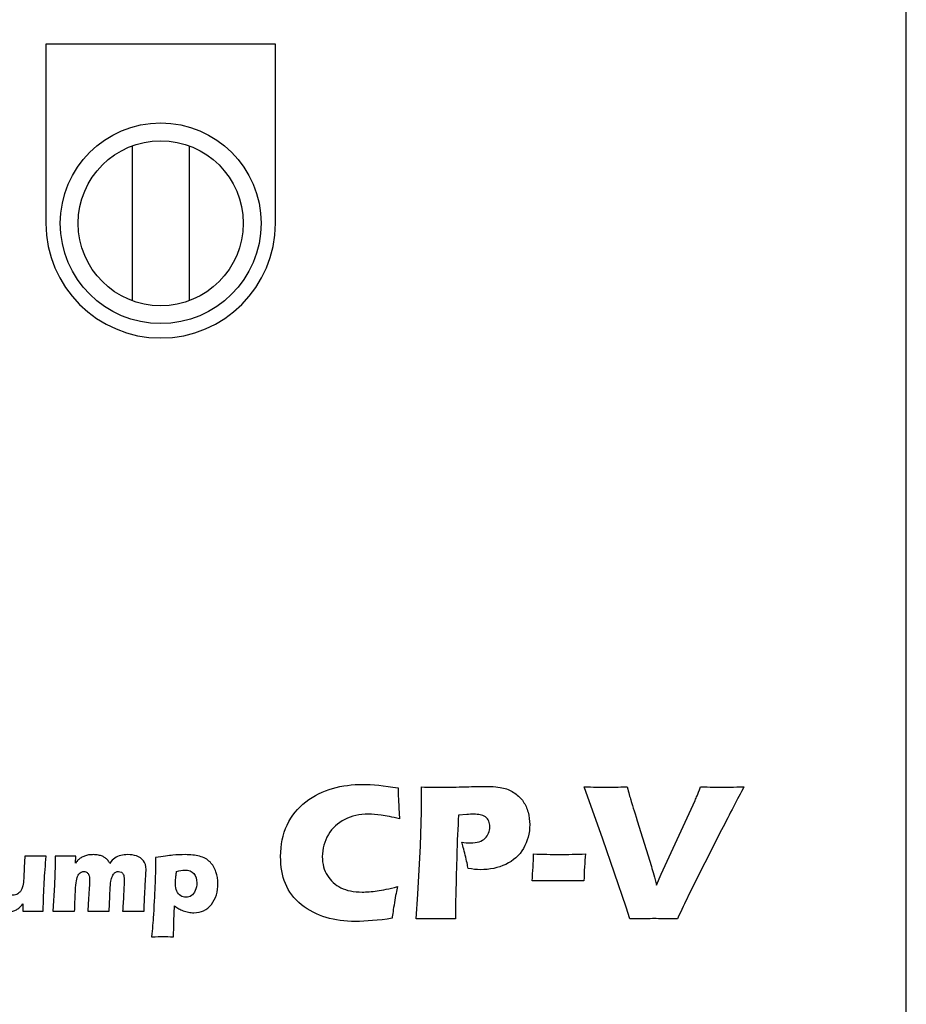
# Model space of a CAD drawing. Extents: x 112 to 4036, y 115 to 2799.
# Drawn here: x 1412 to 1566, y 1089 to 1261 of the extents above; entities that cross this region are included whole.
import ezdxf

# ---------------------------------------------------------------- set-up
doc = ezdxf.new("R2010")
doc.units = 0
doc.header["$LTSCALE"] = 28
doc.layers.get('0').update_dxf_attribs({"linetype": 'CONTINUOUS'})

msp = doc.modelspace()

# ---------------------------------------------------------------- linework, layer by layer
for p, q in [((1566.25, 1085.26), (1566.25, 1585.26)), ((1456.25, 1256.51), (1416.25, 1256.51)), ((1416.25, 1256.51), (1416.25, 1225.26)), ((1456.25, 1225.26), (1456.25, 1256.51)), ((1431.25, 1238.73), (1431.25, 1211.78)), ((1441.25, 1211.78), (1441.25, 1238.73))]:
    msp.add_line(p, q)
for radius in [17.5, 14.38]:
    msp.add_circle((1436.25, 1225.26), radius)
msp.add_arc((1436.25, 1225.26), 20, 180, 0)
for points in [[(1461.56, 1124.41), (1462.98, 1125.5), (1464.53, 1126.27), (1466.23, 1126.74)], [(1477.64, 1126.81), (1477.64, 1126.81), (1477.67, 1125.39), (1477.67, 1125.39)], [(1496.03, 1126.79), (1496.76, 1126.6), (1497.41, 1126.3), (1498, 1125.89)], [(1513.32, 1117.88), (1513.32, 1117.88), (1510.08, 1126.99), (1510.08, 1126.99)], [(1517.59, 1126.99), (1517.85, 1125.99), (1518.05, 1125.23), (1518.2, 1124.72)], [(1529.77, 1125.46), (1529.9, 1125.76), (1530.11, 1126.27), (1530.39, 1126.99)], [(1537.94, 1126.99), (1536.79, 1124.86), (1535.5, 1122.36), (1534.05, 1119.51)], [(1477.67, 1125.39), (1477.7, 1124.77), (1477.74, 1124.09), (1477.78, 1123.35)], [(1498, 1125.89), (1498.58, 1125.48), (1499.07, 1125), (1499.45, 1124.45)], [(1499.45, 1124.45), (1499.83, 1123.9), (1500.11, 1123.27), (1500.31, 1122.57)], [(1518.2, 1124.72), (1518.4, 1124.04), (1518.78, 1122.83), (1519.34, 1121.07)], [(1523.5, 1111.8), (1523.5, 1111.8), (1529.42, 1124.65), (1529.42, 1124.65)], [(1529.42, 1124.65), (1529.52, 1124.89), (1529.64, 1125.16), (1529.77, 1125.46)], [(1458.29, 1120.35), (1459.05, 1121.97), (1460.14, 1123.32), (1461.56, 1124.41)], [(1477.78, 1123.35), (1477.78, 1123.35), (1477.91, 1121.42), (1477.91, 1121.42)], [(1468.35, 1121.31), (1467.13, 1120.71), (1466.17, 1119.83), (1465.48, 1118.67)], [(1477.91, 1121.42), (1476.59, 1121.73), (1475.53, 1121.94), (1474.71, 1122.06)], [(1481.55, 1116.72), (1481.55, 1116.72), (1481.73, 1122.68), (1481.73, 1122.68)], [(1488.19, 1122.08), (1488.05, 1119.91), (1487.94, 1117.51), (1487.87, 1114.86)], [(1489.6, 1122.18), (1489.6, 1122.18), (1488.19, 1122.08), (1488.19, 1122.08)], [(1492.86, 1121.76), (1492.59, 1121.95), (1492.29, 1122.08), (1491.97, 1122.13)], [(1493.45, 1121.04), (1493.32, 1121.33), (1493.12, 1121.57), (1492.86, 1121.76)], [(1519.34, 1121.07), (1519.34, 1121.07), (1521.81, 1113.11), (1521.81, 1113.11)], [(1534.05, 1119.51), (1534.05, 1119.51), (1528.24, 1107.98), (1528.24, 1107.98)], [(1517.43, 1106.04), (1517.43, 1106.04), (1513.32, 1117.88), (1513.32, 1117.88)], [(1481.11, 1108.29), (1481.11, 1108.29), (1481.55, 1116.72), (1481.55, 1116.72)], [(1489.34, 1115.09), (1489.09, 1116.11), (1488.89, 1116.87), (1488.73, 1117.37)], [(1499.5, 1116.28), (1498.77, 1115.04), (1497.74, 1114.11), (1496.42, 1113.48)], [(1487.87, 1114.86), (1487.73, 1110.03), (1487.66, 1107.13), (1487.66, 1106.17)], [(1489.85, 1112.78), (1489.76, 1113.3), (1489.59, 1114.07), (1489.34, 1115.09)], [(1501, 1110.59), (1501.14, 1112.24), (1501.22, 1113.81), (1501.26, 1115.31)], [(1510.3, 1115.31), (1510.17, 1113.85), (1510.08, 1112.27), (1510.05, 1110.59)], [(1521.81, 1113.11), (1522.06, 1112.28), (1522.36, 1111.2), (1522.72, 1109.86)], [(1465.31, 1111.54), (1465.9, 1110.62), (1466.68, 1109.91), (1467.68, 1109.41)], [(1522.72, 1109.86), (1522.72, 1109.86), (1523.5, 1111.8), (1523.5, 1111.8)], [(1460.8, 1106.46), (1459.49, 1107.51), (1458.55, 1108.73), (1457.99, 1110.13)], [(1473.97, 1108.85), (1474.91, 1108.98), (1476.09, 1109.23), (1477.51, 1109.6)], [(1477.51, 1109.6), (1477.37, 1108.94), (1477.2, 1108.02), (1477, 1106.83)], [(1480.78, 1103.98), (1480.78, 1103.98), (1481.11, 1108.29), (1481.11, 1108.29)], [(1528.24, 1107.98), (1527.67, 1106.86), (1527.04, 1105.53), (1526.35, 1103.99)], [(1465.11, 1104.22), (1463.54, 1104.68), (1462.1, 1105.43), (1460.8, 1106.46)], [(1477, 1106.83), (1476.81, 1105.65), (1476.68, 1104.73), (1476.6, 1104.08)], [(1487.66, 1106.17), (1487.66, 1106.17), (1487.66, 1103.98), (1487.66, 1103.98)], [(1518.05, 1103.99), (1518.05, 1103.99), (1517.43, 1106.04), (1517.43, 1106.04)], [(1484.3, 1104.01), (1483.82, 1104.01), (1482.65, 1104), (1480.78, 1103.98)], [(1487.66, 1103.98), (1487.66, 1103.98), (1484.3, 1104.01), (1484.3, 1104.01)]]:
    msp.add_open_spline(points, degree=3)
for points, knots in [([(1466.23, 1126.74), (1467.92, 1127.2), (1469.67, 1127.44), (1471.48, 1127.44), (1473.14, 1127.44), (1475.2, 1127.23), (1477.64, 1126.81)], [10, 10, 10, 10, 11, 11, 11, 12, 12, 12, 12]), ([(1481.73, 1126.98), (1483.21, 1126.95), (1484.41, 1126.93), (1485.3, 1126.93), (1486.17, 1126.93), (1487.35, 1126.95), (1488.86, 1127)], [5, 5, 5, 5, 6, 6, 6, 7, 7, 7, 7]), ([(1481.73, 1122.68), (1481.74, 1123.32), (1481.75, 1123.96), (1481.75, 1124.6), (1481.75, 1125.08), (1481.74, 1125.88), (1481.73, 1126.98)], [3, 3, 3, 3, 4, 4, 4, 5, 5, 5, 5]), ([(1488.86, 1127), (1490.37, 1127.05), (1491.64, 1127.08), (1492.69, 1127.08), (1494.2, 1127.08), (1495.31, 1126.98), (1496.03, 1126.79)], [7, 7, 7, 7, 8, 8, 8, 9, 9, 9, 9]), ([(1510.08, 1126.99), (1511.61, 1126.97), (1512.97, 1126.96), (1514.16, 1126.96), (1514.89, 1126.96), (1516.03, 1126.97), (1517.59, 1126.99)], [3, 3, 3, 3, 4, 4, 4, 5, 5, 5, 5]), ([(1530.39, 1126.99), (1532.01, 1126.97), (1533.31, 1126.96), (1534.29, 1126.96), (1534.9, 1126.96), (1536.12, 1126.97), (1537.94, 1126.99)], [13, 13, 13, 13, 14, 14, 14, 15, 15, 15, 15]), ([(1474.71, 1122.06), (1473.9, 1122.17), (1473.14, 1122.23), (1472.44, 1122.23), (1470.93, 1122.23), (1469.56, 1121.92), (1468.35, 1121.31)], [16, 16, 16, 16, 17, 17, 17, 18, 18, 18, 18]), ([(1491.97, 1122.13), (1491.64, 1122.19), (1491.27, 1122.22), (1490.86, 1122.22), (1490.45, 1122.22), (1490.04, 1122.21), (1489.6, 1122.18)], [25, 25, 25, 25, 26, 26, 26, 27, 27, 27, 27]), ([(1492.8, 1118.04), (1493.35, 1118.58), (1493.63, 1119.24), (1493.63, 1120.03), (1493.63, 1120.4), (1493.57, 1120.74), (1493.45, 1121.04)], [21, 21, 21, 21, 22, 22, 22, 23, 23, 23, 23]), ([(1500.31, 1122.57), (1500.5, 1121.87), (1500.59, 1121.15), (1500.59, 1120.42), (1500.59, 1118.91), (1500.23, 1117.53), (1499.5, 1116.28)], [12, 12, 12, 12, 13, 13, 13, 14, 14, 14, 14]), ([(1457.99, 1110.13), (1457.43, 1111.54), (1457.16, 1113.11), (1457.16, 1114.86), (1457.16, 1116.89), (1457.53, 1118.72), (1458.29, 1120.35)], [6, 6, 6, 6, 7, 7, 7, 8, 8, 8, 8]), ([(1465.48, 1118.67), (1464.78, 1117.52), (1464.43, 1116.23), (1464.43, 1114.83), (1464.43, 1113.55), (1464.73, 1112.45), (1465.31, 1111.54)], [19, 19, 19, 19, 20, 20, 20, 21, 21, 21, 21]), ([(1488.73, 1117.37), (1489.22, 1117.27), (1489.74, 1117.23), (1490.27, 1117.23), (1491.4, 1117.23), (1492.25, 1117.5), (1492.8, 1118.04)], [19, 19, 19, 19, 20, 20, 20, 21, 21, 21, 21]), ([(1415.76, 1105.3), (1415.05, 1105.31), (1414.45, 1105.32), (1413.98, 1105.32), (1413.39, 1105.32), (1412.79, 1105.31), (1412.19, 1105.3), (1412.19, 1105.3), (1412.19, 1106.59), (1412.19, 1106.59), (1411.97, 1106.3), (1411.77, 1106.09), (1411.61, 1105.95), (1411.46, 1105.81), (1411.29, 1105.68), (1411.1, 1105.58), (1410.91, 1105.47), (1410.71, 1105.38), (1410.48, 1105.3), (1410.25, 1105.22), (1409.98, 1105.16), (1409.68, 1105.11), (1409.39, 1105.07), (1409.08, 1105.05), (1408.78, 1105.05), (1408.28, 1105.05), (1407.81, 1105.11), (1407.37, 1105.22), (1406.93, 1105.34), (1406.53, 1105.54), (1406.2, 1105.81), (1405.86, 1106.09), (1405.63, 1106.4), (1405.51, 1106.75), (1405.39, 1107.11), (1405.33, 1107.52), (1405.33, 1107.98), (1405.33, 1108.1), (1405.34, 1108.27), (1405.35, 1108.51), (1405.35, 1108.51), (1405.49, 1110.66), (1405.49, 1110.66), (1405.54, 1111.44), (1405.57, 1112.31), (1405.61, 1113.27), (1405.63, 1113.85), (1405.65, 1114.41), (1405.65, 1114.93), (1406.42, 1114.92), (1407.09, 1114.91), (1407.64, 1114.91), (1408.2, 1114.91), (1408.8, 1114.92), (1409.48, 1114.93), (1409.48, 1114.93), (1409.19, 1111.33), (1409.19, 1111.33), (1409.14, 1110.79), (1409.12, 1110.42), (1409.12, 1110.22), (1409.12, 1110.02), (1409.12, 1109.89), (1409.12, 1109.82), (1409.12, 1109.15), (1409.25, 1108.7), (1409.52, 1108.47), (1409.79, 1108.23), (1410.11, 1108.11), (1410.48, 1108.11), (1410.63, 1108.11), (1410.79, 1108.14), (1410.94, 1108.18), (1411.09, 1108.22), (1411.24, 1108.29), (1411.37, 1108.37), (1411.5, 1108.44), (1411.6, 1108.54), (1411.7, 1108.65), (1411.81, 1108.77), (1411.91, 1108.92), (1411.99, 1109.09), (1412.09, 1109.3), (1412.16, 1109.52), (1412.21, 1109.76), (1412.29, 1110.1), (1412.34, 1110.52), (1412.38, 1111.03), (1412.4, 1111.4), (1412.43, 1112.05), (1412.47, 1112.96), (1412.47, 1112.96), (1412.54, 1114.93), (1412.54, 1114.93), (1413.35, 1114.92), (1414.01, 1114.91), (1414.53, 1114.91), (1415.12, 1114.91), (1415.7, 1114.92), (1416.29, 1114.93), (1416.15, 1113.33), (1416.03, 1111.81), (1415.95, 1110.37), (1415.87, 1108.93), (1415.81, 1107.24), (1415.76, 1105.3)], [0, 0, 0, 0, 1, 1, 1, 2, 2, 2, 3, 3, 3, 4, 4, 4, 5, 5, 5, 6, 6, 6, 7, 7, 7, 8, 8, 8, 9, 9, 9, 10, 10, 10, 11, 11, 11, 12, 12, 12, 13, 13, 13, 14, 14, 14, 15, 15, 15, 16, 16, 16, 17, 17, 17, 18, 18, 18, 19, 19, 19, 20, 20, 20, 21, 21, 21, 22, 22, 22, 23, 23, 23, 24, 24, 24, 25, 25, 25, 26, 26, 26, 27, 27, 27, 28, 28, 28, 29, 29, 29, 30, 30, 30, 31, 31, 31, 32, 32, 32, 33, 33, 33, 34, 34, 34, 35, 35, 35, 35]), ([(1417.45, 1105.3), (1417.45, 1105.3), (1417.72, 1109.84), (1417.72, 1109.84), (1417.72, 1109.84), (1417.86, 1113.4), (1417.86, 1113.4), (1417.86, 1113.4), (1417.88, 1114.93), (1417.88, 1114.93), (1418.57, 1114.92), (1419.18, 1114.91), (1419.71, 1114.91), (1420.3, 1114.91), (1420.89, 1114.92), (1421.45, 1114.93), (1421.45, 1114.93), (1421.38, 1113.68), (1421.38, 1113.68), (1421.57, 1113.93), (1421.74, 1114.13), (1421.87, 1114.26), (1422.01, 1114.39), (1422.18, 1114.52), (1422.37, 1114.65), (1422.57, 1114.77), (1422.77, 1114.86), (1422.98, 1114.94), (1423.19, 1115.01), (1423.42, 1115.07), (1423.68, 1115.12), (1423.94, 1115.16), (1424.21, 1115.18), (1424.49, 1115.18), (1424.82, 1115.18), (1425.11, 1115.15), (1425.38, 1115.1), (1425.65, 1115.05), (1425.89, 1114.98), (1426.08, 1114.9), (1426.28, 1114.81), (1426.45, 1114.72), (1426.59, 1114.62), (1426.74, 1114.51), (1426.87, 1114.39), (1426.98, 1114.25), (1427.09, 1114.12), (1427.22, 1113.92), (1427.36, 1113.66), (1427.64, 1114.07), (1427.93, 1114.37), (1428.24, 1114.58), (1428.54, 1114.78), (1428.9, 1114.94), (1429.29, 1115.03), (1429.68, 1115.13), (1430.08, 1115.18), (1430.5, 1115.18), (1431.04, 1115.18), (1431.56, 1115.1), (1432.04, 1114.95), (1432.53, 1114.79), (1432.93, 1114.51), (1433.24, 1114.13), (1433.54, 1113.74), (1433.7, 1113.24), (1433.7, 1112.62), (1433.7, 1112.34), (1433.68, 1111.9), (1433.64, 1111.31), (1433.6, 1110.72), (1433.54, 1109.72), (1433.47, 1108.29), (1433.4, 1106.87), (1433.36, 1105.87), (1433.35, 1105.3), (1432.77, 1105.31), (1432.22, 1105.32), (1431.68, 1105.32), (1431.01, 1105.32), (1430.32, 1105.31), (1429.6, 1105.3), (1429.66, 1106.1), (1429.73, 1107.1), (1429.79, 1108.3), (1429.86, 1109.51), (1429.89, 1110.35), (1429.89, 1110.81), (1429.89, 1111.22), (1429.84, 1111.52), (1429.75, 1111.72), (1429.65, 1111.92), (1429.53, 1112.06), (1429.39, 1112.13), (1429.24, 1112.2), (1429.08, 1112.24), (1428.9, 1112.24), (1428.71, 1112.24), (1428.55, 1112.21), (1428.42, 1112.13), (1428.27, 1112.06), (1428.14, 1111.94), (1428.02, 1111.78), (1427.88, 1111.57), (1427.75, 1111.31), (1427.65, 1111), (1427.58, 1110.75), (1427.53, 1110.37), (1427.48, 1109.87), (1427.44, 1109.35), (1427.4, 1108.67), (1427.37, 1107.83), (1427.37, 1107.83), (1427.29, 1105.3), (1427.29, 1105.3), (1426.62, 1105.31), (1426.01, 1105.32), (1425.47, 1105.32), (1424.92, 1105.32), (1424.26, 1105.31), (1423.52, 1105.3), (1423.57, 1105.86), (1423.64, 1106.8), (1423.72, 1108.12), (1423.8, 1109.44), (1423.84, 1110.33), (1423.84, 1110.78), (1423.84, 1111.15), (1423.81, 1111.43), (1423.73, 1111.62), (1423.66, 1111.81), (1423.55, 1111.96), (1423.41, 1112.07), (1423.28, 1112.18), (1423.1, 1112.24), (1422.88, 1112.24), (1422.63, 1112.24), (1422.42, 1112.17), (1422.24, 1112.02), (1422.05, 1111.88), (1421.9, 1111.67), (1421.77, 1111.4), (1421.64, 1111.13), (1421.55, 1110.76), (1421.5, 1110.28), (1421.44, 1109.81), (1421.39, 1109.09), (1421.35, 1108.11), (1421.3, 1107.14), (1421.27, 1106.2), (1421.25, 1105.3), (1420.49, 1105.31), (1419.87, 1105.32), (1419.4, 1105.32), (1418.88, 1105.32), (1418.23, 1105.31), (1417.45, 1105.3)], [0, 0, 0, 0, 1, 1, 1, 2, 2, 2, 3, 3, 3, 4, 4, 4, 5, 5, 5, 6, 6, 6, 7, 7, 7, 8, 8, 8, 9, 9, 9, 10, 10, 10, 11, 11, 11, 12, 12, 12, 13, 13, 13, 14, 14, 14, 15, 15, 15, 16, 16, 16, 17, 17, 17, 18, 18, 18, 19, 19, 19, 20, 20, 20, 21, 21, 21, 22, 22, 22, 23, 23, 23, 24, 24, 24, 25, 25, 25, 26, 26, 26, 27, 27, 27, 28, 28, 28, 29, 29, 29, 30, 30, 30, 31, 31, 31, 32, 32, 32, 33, 33, 33, 34, 34, 34, 35, 35, 35, 36, 36, 36, 37, 37, 37, 38, 38, 38, 39, 39, 39, 40, 40, 40, 41, 41, 41, 42, 42, 42, 43, 43, 43, 44, 44, 44, 45, 45, 45, 46, 46, 46, 47, 47, 47, 48, 48, 48, 49, 49, 49, 50, 50, 50, 51, 51, 51, 52, 52, 52, 52]), ([(1434.67, 1100.87), (1434.79, 1102.16), (1434.9, 1103.45), (1434.98, 1104.73), (1435.12, 1106.93), (1435.22, 1108.77), (1435.28, 1110.26), (1435.33, 1111.74), (1435.36, 1113.22), (1435.36, 1114.68), (1436.63, 1114.88), (1437.63, 1115.01), (1438.35, 1115.08), (1439.08, 1115.15), (1439.8, 1115.18), (1440.52, 1115.18), (1441.43, 1115.18), (1442.26, 1115.09), (1443.02, 1114.9), (1443.78, 1114.71), (1444.39, 1114.38), (1444.85, 1113.9), (1445.32, 1113.42), (1445.66, 1112.85), (1445.89, 1112.19), (1446.13, 1111.52), (1446.24, 1110.83), (1446.24, 1110.11), (1446.24, 1109.45), (1446.15, 1108.81), (1445.96, 1108.19), (1445.77, 1107.57), (1445.48, 1107.01), (1445.09, 1106.51), (1444.7, 1106.01), (1444.25, 1105.65), (1443.74, 1105.4), (1443.24, 1105.17), (1442.67, 1105.05), (1442.05, 1105.05), (1441.74, 1105.05), (1441.42, 1105.07), (1441.09, 1105.14), (1440.76, 1105.2), (1440.45, 1105.28), (1440.15, 1105.4), (1439.86, 1105.51), (1439.61, 1105.62), (1439.41, 1105.74), (1439.21, 1105.85), (1438.97, 1106.02), (1438.67, 1106.25), (1438.67, 1106.25), (1438.57, 1103.61), (1438.57, 1103.61), (1438.52, 1102.4), (1438.5, 1101.49), (1438.5, 1100.87), (1437.77, 1100.88), (1437.15, 1100.89), (1436.63, 1100.89), (1436.18, 1100.89), (1435.52, 1100.88), (1434.67, 1100.87)], [0, 0, 0, 0, 1, 1, 1, 2, 2, 2, 3, 3, 3, 4, 4, 4, 5, 5, 5, 6, 6, 6, 7, 7, 7, 8, 8, 8, 9, 9, 9, 10, 10, 10, 11, 11, 11, 12, 12, 12, 13, 13, 13, 14, 14, 14, 15, 15, 15, 16, 16, 16, 17, 17, 17, 18, 18, 18, 19, 19, 19, 20, 20, 20, 21, 21, 21, 21]), ([(1501.26, 1115.31), (1502.85, 1115.25), (1504.36, 1115.22), (1505.77, 1115.22), (1507.21, 1115.22), (1508.72, 1115.25), (1510.3, 1115.31)], [1, 1, 1, 1, 2, 2, 2, 3, 3, 3, 3]), ([(1439.02, 1112.27), (1438.97, 1111.99), (1438.93, 1111.76), (1438.92, 1111.58), (1438.9, 1111.4), (1438.88, 1111.16), (1438.86, 1110.85), (1438.84, 1110.55), (1438.83, 1110.31), (1438.83, 1110.13), (1438.83, 1109.61), (1438.91, 1109.18), (1439.07, 1108.83), (1439.23, 1108.48), (1439.45, 1108.22), (1439.74, 1108.02), (1440.02, 1107.83), (1440.33, 1107.74), (1440.66, 1107.74), (1441, 1107.74), (1441.32, 1107.84), (1441.6, 1108.03), (1441.89, 1108.23), (1442.12, 1108.53), (1442.29, 1108.92), (1442.46, 1109.32), (1442.55, 1109.76), (1442.55, 1110.26), (1442.55, 1110.93), (1442.37, 1111.47), (1442.01, 1111.88), (1441.66, 1112.28), (1441.15, 1112.49), (1440.47, 1112.49), (1440.04, 1112.49), (1439.56, 1112.42), (1439.02, 1112.27)], [0, 0, 0, 0, 1, 1, 1, 2, 2, 2, 3, 3, 3, 4, 4, 4, 5, 5, 5, 6, 6, 6, 7, 7, 7, 8, 8, 8, 9, 9, 9, 10, 10, 10, 11, 11, 11, 12, 12, 12, 12]), ([(1496.42, 1113.48), (1495.09, 1112.87), (1493.61, 1112.56), (1491.96, 1112.56), (1491.35, 1112.56), (1490.65, 1112.63), (1489.85, 1112.78)], [15, 15, 15, 15, 16, 16, 16, 17, 17, 17, 17]), ([(1467.68, 1109.41), (1468.67, 1108.91), (1469.9, 1108.66), (1471.37, 1108.66), (1472.16, 1108.66), (1473.03, 1108.72), (1473.97, 1108.85)], [22, 22, 22, 22, 23, 23, 23, 24, 24, 24, 24]), ([(1510.05, 1110.59), (1508.46, 1110.62), (1506.94, 1110.64), (1505.52, 1110.64), (1504.09, 1110.64), (1502.58, 1110.62), (1501, 1110.59)], [4, 4, 4, 4, 5, 5, 5, 6, 6, 6, 6]), ([(1476.6, 1104.08), (1474.21, 1103.72), (1472.06, 1103.54), (1470.18, 1103.54), (1468.36, 1103.54), (1466.67, 1103.77), (1465.11, 1104.22)], [2, 2, 2, 2, 3, 3, 3, 4, 4, 4, 4]), ([(1526.35, 1103.99), (1524.46, 1104.01), (1523.12, 1104.02), (1522.31, 1104.02), (1521.55, 1104.02), (1520.14, 1104.01), (1518.05, 1103.99)], [18, 18, 18, 18, 19, 19, 19, 20, 20, 20, 20])]:
    msp.add_open_spline(points, degree=3, knots=knots)

doc.saveas('drawing.dxf')
